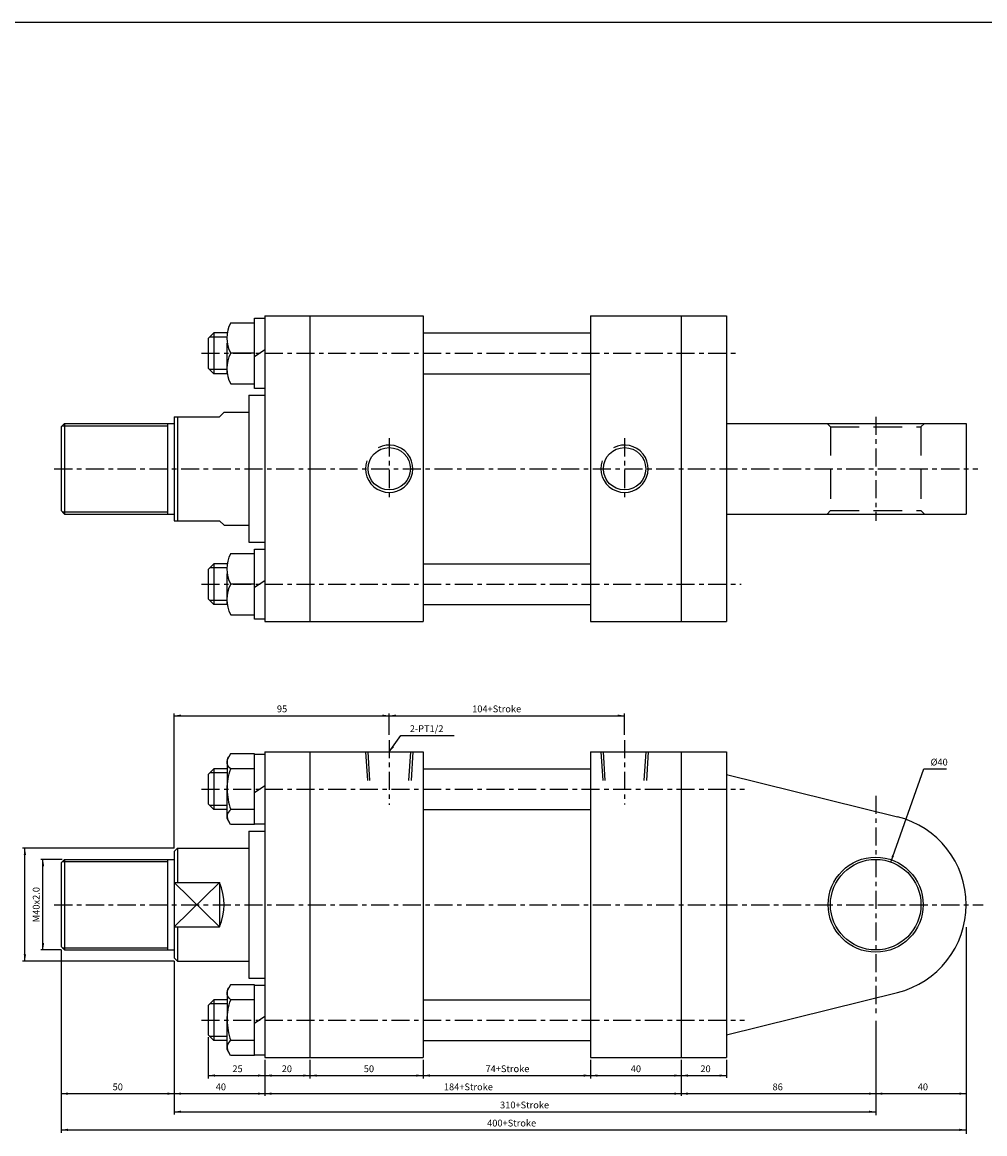
# Model space of a CAD drawing. Units: millimetres. Extents: x -113 to 3269, y 639 to 3099.
# Drawn here: x 2505 to 2930, y 2054 to 2546 of the extents above; entities that cross this region are included whole.
import ezdxf
from ezdxf.enums import TextEntityAlignment as Align

# ---------------------------------------------------------------- set-up
doc = ezdxf.new("R2010")
doc.units = ezdxf.units.MM
doc.header["$LTSCALE"] = 2
doc.linetypes.add('CENTER', pattern=[7, 4, -1, 1, -1])
doc.linetypes.add('HIDDEN', pattern=[9.525, 6.35, -3.175])
doc.layers.add('AM_7', color=1, linetype='CENTER', lineweight=25)
for name, color, linetype in [('LOGO', 7, 'Continuous'), ('UMCL1', 7, 'Continuous'), ('UMCL2', 5, 'Continuous')]:
    doc.layers.add(name, color=color, linetype=linetype)
doc.styles.add('ROMANSS', font='ROMANSS.SHX', dxfattribs={"bigfont": 'LMP'})

msp = doc.modelspace()

# ---------------------------------------------------------------- linework, layer by layer
at = {"linetype": 'Continuous'}
for p, q in [((2597.01, 2412.75), (2607.46, 2412.75)), ((2595.46, 2390.25), (2595.46, 2403.75)), ((2607.46, 2399.25), (2597.01, 2399.25)), ((2607.46, 2399.25), (2597.01, 2399.25)), ((2597.01, 2385.75), (2607.46, 2385.75)), ((2597.01, 2310.75), (2607.46, 2310.75)), ((2595.46, 2288.25), (2595.46, 2301.75)), ((2607.46, 2297.25), (2597.01, 2297.25)), ((2607.46, 2297.25), (2597.01, 2297.25)), ((2597.01, 2283.75), (2607.46, 2283.75))]:
    msp.add_line(p, q, dxfattribs=at)
for centre in [(2609.32, 2406), (2609.32, 2392.5), (2609.32, 2304), (2609.32, 2290.5)]:
    msp.add_arc(centre, 14.04, 151.2574, 208.7426, dxfattribs=at)
at = {"layer": 'AM_7'}
for p, q in [((2584.06, 2399.25), (2821.85, 2399.25)), ((2882.06, 2371.25), (2882.06, 2325.25)), ((2667.06, 2361.7), (2667.06, 2334.8)), ((2771.06, 2361.7), (2771.06, 2334.8)), ((2519.06, 2348.25), (2927.17, 2348.25)), ((2584.06, 2297.25), (2822.66, 2297.25)), ((2667.06, 2228.39), (2667.06, 2199.78)), ((2771.06, 2228.39), (2771.06, 2199.95)), ((2584.06, 2206.65), (2824.06, 2206.65)), ((2882.06, 2203.76), (2882.06, 2107.14)), ((2519.06, 2155.65), (2929.6, 2155.65)), ((2584.06, 2104.65), (2824.06, 2104.65))]:
    msp.add_line(p, q, dxfattribs=at)
at = {"layer": 'LOGO', "color": 4}
msp.add_line((-112.93, 2545.53), (3269.14, 2545.53), dxfattribs=at)
at = {"layer": 'UMCL1', "linetype": 'Continuous'}
for p, q in [((2607.46, 2414.75), (2612.06, 2414.75)), ((2607.46, 2383.75), (2607.46, 2414.75)), ((2612.06, 2415.75), (2612.06, 2280.75)), ((2612.06, 2415.75), (2682.06, 2415.75)), ((2632.06, 2415.75), (2632.06, 2280.75)), ((2682.06, 2415.75), (2682.06, 2280.75)), ((2756.06, 2415.75), (2756.06, 2280.75)), ((2756.06, 2415.75), (2816.06, 2415.75)), ((2796.06, 2415.75), (2796.06, 2280.75)), ((2816.06, 2415.75), (2816.06, 2280.75)), ((2589.56, 2408.25), (2587.06, 2405.75)), ((2595.46, 2408.25), (2589.56, 2408.25)), ((2589.56, 2408.25), (2589.56, 2390.25)), ((2682.06, 2408.25), (2756.06, 2408.25)), ((2587.06, 2405.75), (2587.06, 2392.75)), ((2612.06, 2400.78), (2607.46, 2397.72)), ((2589.56, 2390.25), (2587.06, 2392.75)), ((2595.46, 2390.25), (2589.56, 2390.25)), ((2682.06, 2390.25), (2756.06, 2390.25)), ((2612.06, 2383.75), (2607.46, 2383.75)), ((2605.06, 2380.75), (2605.06, 2315.75)), ((2605.06, 2380.75), (2612.06, 2380.75)), ((2594.06, 2373.25), (2592.06, 2371.25)), ((2594.06, 2373.25), (2605.06, 2373.25)), ((2523.56, 2368.25), (2522.06, 2366.75)), ((2523.56, 2368.25), (2523.56, 2328.25)), ((2523.56, 2368.25), (2572.06, 2368.25)), ((2569.06, 2368.25), (2569.06, 2328.25)), ((2572.06, 2371.25), (2572.06, 2325.25)), ((2572.06, 2371.25), (2592.06, 2371.25)), ((2573.56, 2371.25), (2573.56, 2325.25)), ((2922.06, 2368.25), (2922.06, 2328.25)), ((2522.06, 2366.75), (2522.06, 2329.75)), ((2522.06, 2329.75), (2523.56, 2328.25)), ((2523.56, 2328.25), (2572.06, 2328.25)), ((2816.06, 2328.25), (2922.06, 2328.25)), ((2572.06, 2325.25), (2592.06, 2325.25)), ((2592.06, 2325.25), (2594.06, 2323.25)), ((2594.06, 2323.25), (2605.06, 2323.25)), ((2605.06, 2315.75), (2612.06, 2315.75)), ((2607.46, 2312.75), (2612.06, 2312.75)), ((2607.46, 2281.75), (2607.46, 2312.75)), ((2589.56, 2306.25), (2587.06, 2303.75)), ((2587.06, 2303.75), (2587.06, 2290.75)), ((2595.46, 2306.25), (2589.56, 2306.25)), ((2589.56, 2306.25), (2589.56, 2288.25)), ((2682.06, 2306.25), (2756.06, 2306.25)), ((2612.06, 2298.78), (2607.46, 2295.72)), ((2589.56, 2288.25), (2587.06, 2290.75)), ((2595.46, 2288.25), (2589.56, 2288.25)), ((2682.06, 2288.25), (2756.06, 2288.25)), ((2612.06, 2281.75), (2607.46, 2281.75)), ((2612.06, 2280.75), (2682.06, 2280.75)), ((2756.06, 2280.75), (2816.06, 2280.75)), ((2596.96, 2222.25), (2595.46, 2219.65)), ((2607.46, 2222.25), (2596.96, 2222.25)), ((2607.46, 2222.15), (2612.06, 2222.15)), ((2607.46, 2191.15), (2607.46, 2222.15)), ((2612.06, 2223.15), (2612.06, 2088.15)), ((2612.06, 2223.15), (2682.06, 2223.15)), ((2632.06, 2223.15), (2632.06, 2088.15)), ((2682.06, 2223.15), (2682.06, 2088.15)), ((2756.06, 2223.15), (2756.06, 2088.15)), ((2756.06, 2223.15), (2816.06, 2223.15)), ((2796.06, 2223.15), (2796.06, 2088.15)), ((2816.06, 2223.15), (2816.06, 2088.15)), ((2589.56, 2215.65), (2587.06, 2213.15)), ((2595.46, 2215.65), (2589.56, 2215.65)), ((2589.56, 2215.65), (2589.56, 2197.65)), ((2595.46, 2219.65), (2595.46, 2206.65)), ((2607.46, 2215.65), (2597.01, 2215.65)), ((2682.06, 2215.65), (2756.06, 2215.65)), ((2587.06, 2213.15), (2587.06, 2200.15)), ((2816.06, 2213.15), (2891.65, 2194.48)), ((2595.46, 2193.65), (2595.46, 2206.65)), ((2612.06, 2208.18), (2607.46, 2205.12)), ((2589.56, 2197.65), (2587.06, 2200.15)), ((2595.46, 2197.65), (2589.56, 2197.65)), ((2607.46, 2197.65), (2597.01, 2197.65)), ((2682.06, 2197.65), (2756.06, 2197.65)), ((2596.96, 2191.05), (2595.46, 2193.65)), ((2607.46, 2191.05), (2596.96, 2191.05)), ((2612.06, 2191.15), (2607.46, 2191.15)), ((2605.06, 2188.15), (2605.06, 2123.15)), ((2605.06, 2188.15), (2612.06, 2188.15)), ((2573.56, 2180.65), (2572.06, 2179.15)), ((2573.56, 2180.65), (2605.06, 2180.65)), ((2573.56, 2180.65), (2573.56, 2165.45)), ((2523.56, 2175.65), (2522.06, 2174.15)), ((2523.56, 2175.65), (2572.06, 2175.65)), ((2523.56, 2175.65), (2523.56, 2135.65)), ((2569.06, 2175.65), (2569.06, 2135.65)), ((2572.06, 2179.15), (2572.06, 2132.15)), ((2522.06, 2174.15), (2522.06, 2137.15)), ((2572.06, 2165.45), (2592.06, 2165.45)), ((2592.06, 2165.45), (2592.06, 2145.85)), ((2572.06, 2145.85), (2592.06, 2145.85)), ((2573.56, 2145.85), (2573.56, 2130.65)), ((2522.06, 2137.15), (2523.56, 2135.65)), ((2523.56, 2135.65), (2572.06, 2135.65)), ((2572.06, 2132.15), (2573.56, 2130.65)), ((2573.56, 2130.65), (2605.06, 2130.65)), ((2605.06, 2123.15), (2612.06, 2123.15)), ((2596.96, 2120.25), (2595.46, 2117.65)), ((2595.46, 2117.65), (2595.46, 2104.65)), ((2607.46, 2120.25), (2596.96, 2120.25)), ((2607.46, 2089.15), (2607.46, 2120.15)), ((2607.46, 2120.15), (2612.06, 2120.15)), ((2816.06, 2098.15), (2891.65, 2116.82)), ((2589.56, 2113.65), (2587.06, 2111.15)), ((2589.56, 2113.65), (2589.56, 2095.65)), ((2595.46, 2113.65), (2589.56, 2113.65)), ((2607.46, 2113.65), (2597.01, 2113.65)), ((2682.06, 2113.65), (2756.06, 2113.65)), ((2587.06, 2111.15), (2587.06, 2098.15)), ((2595.46, 2091.65), (2595.46, 2104.65)), ((2612.06, 2106.18), (2607.46, 2103.12)), ((2589.56, 2095.65), (2587.06, 2098.15)), ((2595.46, 2095.65), (2589.56, 2095.65)), ((2607.46, 2095.65), (2597.01, 2095.65)), ((2682.06, 2095.65), (2756.06, 2095.65)), ((2596.96, 2089.05), (2595.46, 2091.65)), ((2607.46, 2089.05), (2596.96, 2089.05)), ((2612.06, 2089.15), (2607.46, 2089.15)), ((2612.06, 2088.15), (2682.06, 2088.15)), ((2756.06, 2088.15), (2816.06, 2088.15))]:
    msp.add_line(p, q, dxfattribs=at)
at = {"layer": 'UMCL1', "color": 2, "linetype": 'Continuous'}
for p, q in [((2595.46, 2406.45), (2587.76, 2406.45)), ((2595.46, 2392.05), (2587.76, 2392.05)), ((2522.56, 2367.25), (2569.06, 2367.25)), ((2522.56, 2329.25), (2569.06, 2329.25)), ((2595.46, 2304.45), (2587.76, 2304.45)), ((2595.46, 2290.05), (2587.76, 2290.05)), ((2595.46, 2213.85), (2587.76, 2213.85)), ((2595.46, 2199.45), (2587.76, 2199.45)), ((2522.56, 2174.65), (2569.06, 2174.65)), ((2522.56, 2136.65), (2569.06, 2136.65)), ((2595.46, 2111.85), (2587.76, 2111.85)), ((2595.46, 2097.45), (2587.76, 2097.45))]:
    msp.add_line(p, q, dxfattribs=at)
at = {"layer": 'UMCL1', "color": 7, "linetype": 'Continuous'}
msp.add_line((2816.06, 2368.25), (2922.06, 2368.25), dxfattribs=at)
at = {"layer": 'UMCL1', "color": 2, "linetype": 'HIDDEN'}
for p, q in [((2862.06, 2366.75), (2860.56, 2368.25)), ((2902.06, 2366.75), (2903.56, 2368.25)), ((2862.06, 2366.75), (2862.06, 2329.75)), ((2862.06, 2366.75), (2902.06, 2366.75)), ((2902.06, 2366.75), (2902.06, 2329.75)), ((2862.06, 2329.75), (2860.56, 2328.25)), ((2862.06, 2329.75), (2902.06, 2329.75)), ((2902.06, 2329.75), (2903.56, 2328.25)), ((2656.61, 2223.15), (2657.42, 2210.27)), ((2658.51, 2210.45), (2657.71, 2223.15)), ((2676.41, 2223.15), (2675.62, 2210.45)), ((2677.51, 2223.15), (2676.71, 2210.27)), ((2760.61, 2223.15), (2761.42, 2210.27)), ((2762.51, 2210.45), (2761.71, 2223.15)), ((2780.41, 2223.15), (2779.62, 2210.45)), ((2781.51, 2223.15), (2780.71, 2210.27))]:
    msp.add_line(p, q, dxfattribs=at)
at = {"layer": 'UMCL1', "color": 4, "linetype": 'Continuous'}
for p, q in [((2572.06, 2165.45), (2592.06, 2145.85)), ((2572.06, 2145.85), (2592.06, 2165.45))]:
    msp.add_line(p, q, dxfattribs=at)
at = {"layer": 'UMCL1', "linetype": 'Continuous'}
for points in [[(2595.46, 2206.65, -0.08517), (2597.01, 2215.65, -0.42375), (2596.21, 2220.95)], [(2595.46, 2206.65, 0.08517), (2597.01, 2197.65, 0.42375), (2596.21, 2192.35)], [(2595.46, 2104.65, -0.08517), (2597.01, 2113.65, -0.42375), (2596.21, 2118.95)], [(2595.46, 2104.65, 0.08517), (2597.01, 2095.65, 0.42375), (2596.21, 2090.35)]]:
    msp.add_lwpolyline(points, format="xyb", dxfattribs=at)
for centre, radius in [((2667.06, 2348.25), 9.35), ((2771.06, 2348.25), 9.35), ((2882.06, 2155.65), 21), ((2882.06, 2155.65), 20)]:
    msp.add_circle(centre, radius, dxfattribs=at)
at = {"layer": 'UMCL1', "color": 2, "linetype": 'Continuous'}
for centre in [(2667.06, 2348.25), (2771.06, 2348.25)]:
    msp.add_arc(centre, 10.45, 160.4313, 117.83, dxfattribs=at)
at = {"layer": 'UMCL1', "linetype": 'Continuous'}
for centre, radius, start, end in [((2882.06, 2155.65), 40, 283.8714, 76.1286), ((2569.06, 2155.65), 25, 336.9261, 23.0739)]:
    msp.add_arc(centre, radius, start, end, dxfattribs=at)
at = {"layer": 'UMCL2', "linetype": 'Continuous'}
for p, q in [((2572.06, 2180.65), (2572.06, 2240.15)), ((2667.06, 2230.67), (2667.06, 2240.15)), ((2771.06, 2230.71), (2771.06, 2240.15)), ((2572.06, 2239.15), (2771.06, 2239.15)), ((2667.06, 2223.15), (2672.27, 2230.41)), ((2672.27, 2230.41), (2695.71, 2230.41)), ((2888.73, 2174.5), (2903.27, 2215.64)), ((2903.27, 2215.64), (2913.31, 2215.64)), ((2572.06, 2180.65), (2505.06, 2180.65)), ((2506.06, 2130.65), (2506.06, 2180.65)), ((2522.56, 2175.65), (2513.06, 2175.65)), ((2514.06, 2135.65), (2514.06, 2175.65)), ((2922.06, 2145.72), (2922.06, 2054.43)), ((2522.06, 2135.65), (2513.06, 2135.65)), ((2522.06, 2135.65), (2522.06, 2054.9)), ((2572.06, 2130.65), (2505.06, 2130.65)), ((2572.06, 2130.65), (2572.06, 2062.98)), ((2882.06, 2104.38), (2882.06, 2062.69)), ((2587.06, 2097.15), (2587.06, 2078.87)), ((2612.06, 2087.15), (2612.06, 2071.15)), ((2612.06, 2087.15), (2612.06, 2071.15)), ((2632.06, 2087.15), (2632.06, 2078.8)), ((2682.06, 2087.15), (2682.06, 2078.8)), ((2756.06, 2087.15), (2756.06, 2078.8)), ((2796.06, 2087.15), (2796.06, 2071.15)), ((2796.06, 2087.15), (2796.06, 2071.15)), ((2816.06, 2087.15), (2816.06, 2079.2)), ((2587.06, 2080.15), (2816.06, 2080.15)), ((2522.06, 2072.15), (2922.06, 2072.15)), ((2572.06, 2064.15), (2882.06, 2064.15)), ((2522.06, 2056.15), (2922.06, 2056.15))]:
    msp.add_line(p, q, dxfattribs=at)
for points in [[(2575.06, 2239.65), (2575.06, 2238.65), (2572.06, 2239.15)], [(2664.06, 2239.65), (2664.06, 2238.65), (2667.06, 2239.15)], [(2670.06, 2239.65), (2670.06, 2238.65), (2667.06, 2239.15)], [(2768.06, 2239.65), (2768.06, 2238.65), (2771.06, 2239.15)], [(2669.22, 2225.29), (2668.41, 2225.88), (2667.06, 2223.15)], [(2505.56, 2177.65), (2506.56, 2177.65), (2506.06, 2180.65)], [(2513.56, 2172.65), (2514.56, 2172.65), (2514.06, 2175.65)], [(2890.2, 2177.17), (2889.26, 2177.5), (2888.73, 2174.5)], [(2513.56, 2138.65), (2514.56, 2138.65), (2514.06, 2135.65)], [(2505.56, 2133.65), (2506.56, 2133.65), (2506.06, 2130.65)], [(2590.06, 2080.65), (2590.06, 2079.65), (2587.06, 2080.15)], [(2609.06, 2080.65), (2609.06, 2079.65), (2612.06, 2080.15)], [(2615.06, 2080.65), (2615.06, 2079.65), (2612.06, 2080.15)], [(2629.06, 2080.65), (2629.06, 2079.65), (2632.06, 2080.15)], [(2635.06, 2080.65), (2635.06, 2079.65), (2632.06, 2080.15)], [(2679.06, 2080.65), (2679.06, 2079.65), (2682.06, 2080.15)], [(2685.06, 2080.65), (2685.06, 2079.65), (2682.06, 2080.15)], [(2753.06, 2080.65), (2753.06, 2079.65), (2756.06, 2080.15)], [(2759.06, 2080.65), (2759.06, 2079.65), (2756.06, 2080.15)], [(2793.06, 2080.65), (2793.06, 2079.65), (2796.06, 2080.15)], [(2799.06, 2080.65), (2799.06, 2079.65), (2796.06, 2080.15)], [(2813.06, 2080.65), (2813.06, 2079.65), (2816.06, 2080.15)], [(2525.06, 2072.65), (2525.06, 2071.65), (2522.06, 2072.15)], [(2569.06, 2072.65), (2569.06, 2071.65), (2572.06, 2072.15)], [(2575.06, 2072.65), (2575.06, 2071.65), (2572.06, 2072.15)], [(2609.06, 2072.65), (2609.06, 2071.65), (2612.06, 2072.15)], [(2615.06, 2072.65), (2615.06, 2071.65), (2612.06, 2072.15)], [(2793.06, 2072.65), (2793.06, 2071.65), (2796.06, 2072.15)], [(2799.06, 2072.65), (2799.06, 2071.65), (2796.06, 2072.15)], [(2879.06, 2072.65), (2879.06, 2071.65), (2882.06, 2072.15)], [(2885.06, 2072.65), (2885.06, 2071.65), (2882.06, 2072.15)], [(2919.06, 2072.65), (2919.06, 2071.65), (2922.06, 2072.15)], [(2575.06, 2064.65), (2575.06, 2063.65), (2572.06, 2064.15)], [(2879.06, 2064.65), (2879.06, 2063.65), (2882.06, 2064.15)], [(2525.06, 2056.65), (2525.06, 2055.65), (2522.06, 2056.15)], [(2919.06, 2056.65), (2919.06, 2055.65), (2922.06, 2056.15)]]:
    msp.add_solid(points, dxfattribs=at)

# ---------------------------------------------------------------- texts
at = {"layer": 'UMCL2', "linetype": 'Continuous', "style": 'ROMANSS'}
for s, p in [('95', (2619.72, 2242.15)), ('104+Stroke', (2714.56, 2242.15)), ('25', (2600.03, 2083.15)), ('20', (2621.83, 2083.15)), ('50', (2658.11, 2083.15)), ('74+Stroke', (2719.32, 2083.15)), ('40', (2776.09, 2083.15)), ('20', (2806.86, 2083.15)), ('50', (2547.1, 2075.15)), ('40', (2592.67, 2075.15)), ('184+Stroke', (2702.06, 2075.15)), ('86', (2838.74, 2075.15)), ('40', (2902.92, 2075.15)), ('310+Stroke', (2726.89, 2067.15)), ('400+Stroke', (2721.18, 2059.15))]:
    msp.add_text(s, height=3, dxfattribs=at).set_placement(p, align=Align.MIDDLE_CENTER)
for s, p in [('2-PT1/2', (2676.17, 2233.41)), ('%%c40', (2906.31, 2218.64))]:
    msp.add_text(s, height=3, dxfattribs=at).set_placement(p, align=Align.MIDDLE_LEFT)
msp.add_text('M40x2.0', height=3, rotation=90, dxfattribs=at).set_placement((2511.06, 2155.65), align=Align.MIDDLE_CENTER)

doc.saveas('drawing.dxf')
